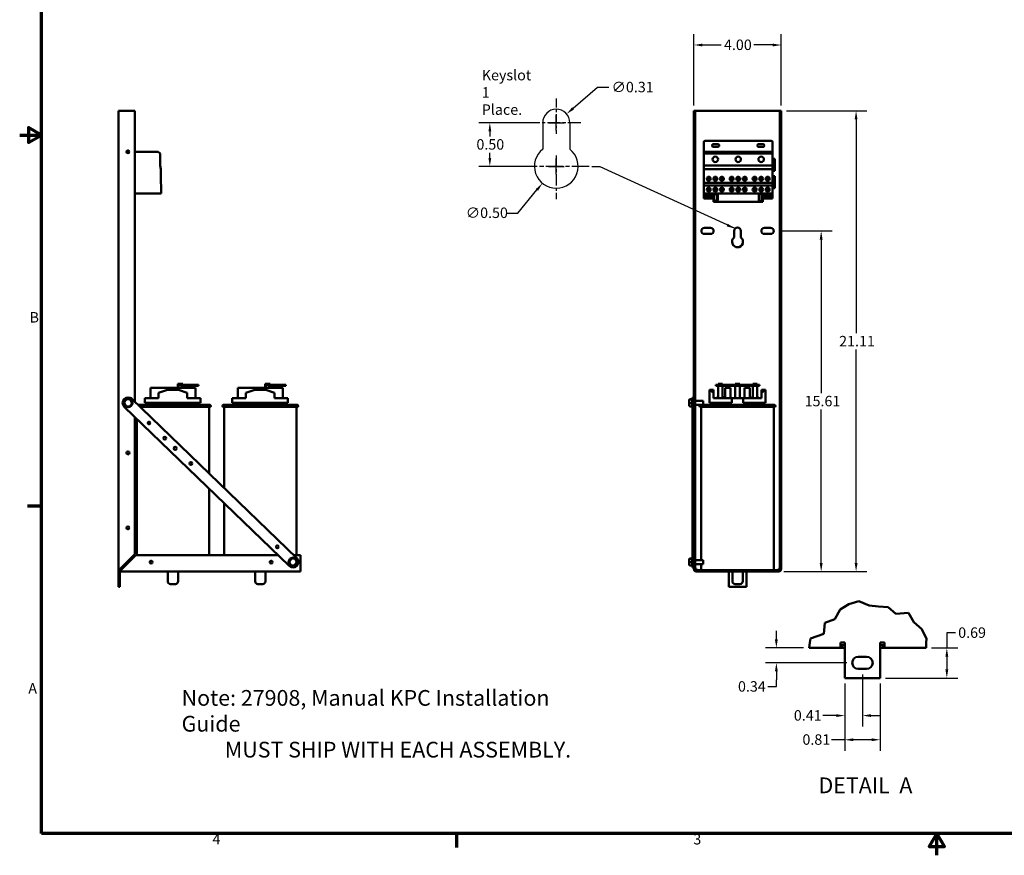
# Model space of a CAD drawing. Units: inches. Extents: x 2 to 86, y 1 to 67.
# Drawn here: x 2 to 47.1, y 1 to 39.3 of the extents above; entities that cross this region are included whole.
import ezdxf

# ---------------------------------------------------------------- set-up
doc = ezdxf.new("R2010")
doc.units = ezdxf.units.IN
doc.header["$LTSCALE"] = 4
doc.header["$MEASUREMENT"] = 0
doc.linetypes.add('CHAIN', pattern=[0.7087, 0.4724, -0.0591, 0.1181, -0.0591])
doc.layers.get('0').update_dxf_attribs({"lineweight": 25})
for name, color, linetype, lineweight in [('Border (ANSI)', 7, 'Continuous', 70), ('Break Line (ANSI)', 7, 'Continuous', 50), ('Center Mark (ANSI)', 7, 'Continuous', 25), ('Dimension (ANSI)', 7, 'Continuous', 25), ('Sketch Geometry (ANSI)', 7, 'Continuous', 25), ('Symbol (ANSI)', 7, 'Continuous', 25), ('Visible (ANSI)', 7, 'Continuous', 50)]:
    doc.layers.add(name, color=color, linetype=linetype, lineweight=lineweight)
doc.styles.add('Label Text (ANSI)', font='tahoma.ttf')
doc.styles.add('Note Text (ANSI)', font='tahoma.ttf')
doc.dimstyles.new('Default (ANSI)', dxfattribs={"dimscale": 4, "dimtxt": 0.12, "dimasz": 0.098425, "dimexe": 0.125, "dimexo": 0.0625, "dimgap": 0.031496, "dimtad": 0, "dimtih": 1, "dimtoh": 1, "dimrnd": 1e-08, "dimzin": 0, "dimdsep": 46, "dimtxsty": 'Note Text (ANSI)', "dimcen": 0.09, "dimdle": 0.393701, "dimclrd": 256, "dimclre": 256, "dimclrt": 256, "dimadec": 0, "dimazin": 1, "dimtfac": 1, "dimtofl": 0, "dimtmove": 0, "dimatfit": 3, "dimfxl": 1, "dimtolj": 1, "dimtzin": 4, "dimlwd": -1, "dimlwe": -1, "dimarcsym": 0})
doc.dimstyles.new('Default (ANSI)$7', dxfattribs={"dimscale": 4, "dimtxt": 0.12, "dimasz": 0.098425, "dimexe": 0.125, "dimexo": 0.0625, "dimgap": 0.031496, "dimtad": 0, "dimtih": 1, "dimtoh": 1, "dimrnd": 1e-08, "dimzin": 0, "dimdsep": 46, "dimtxsty": 'Note Text (ANSI)', "dimcen": 0.09, "dimdle": 0.393701, "dimclrd": 256, "dimclre": 256, "dimclrt": 256, "dimadec": 0, "dimazin": 1, "dimtfac": 1, "dimtofl": 0, "dimtmove": 0, "dimatfit": 3, "dimfxl": 1, "dimtolj": 1, "dimtzin": 4, "dimlwd": -1, "dimlwe": -1, "dimarcsym": 0})

# ---------------------------------------------------------------- blocks, each defined once
blk = doc.blocks.new('Borders Default Border')
at = {"layer": 'Border (ANSI)'}
for p, q in [((0.75, 4.25), (0.59, 4.25)), ((5.5, 0.5), (5.5, 0.34))]:
    blk.add_line(p, q, dxfattribs=at)
at = {"layer": 'Border (ANSI)', "flags": 128}
for points in [[(0.75, 0.5), (0.75, 16.5), (21.25, 16.5), (21.25, 0.5), (0.75, 0.5)], [(0.5, 8.5), (0.75, 8.5), (0.6, 8.587), (0.6, 8.413), (0.75, 8.5)], [(11, 0.25), (11, 0.5), (10.913, 0.35), (11.087, 0.35), (11, 0.5)]]:
    blk.add_lwpolyline(points, dxfattribs=at)
at = {"layer": 'Border (ANSI)', "char_height": 0.12, "attachment_point": 7, "style": 'Note Text (ANSI)'}
for s, insert in [('B', (0.613, 6.315)), ('A', (0.599, 2.065)), ('4', (2.708, 0.34)), ('3', (8.213, 0.337))]:
    blk.add_mtext(s, dxfattribs=dict(at, insert=insert))
blk = doc.blocks.new('*D27')
at = {"layer": 'Defpoints', "color": 0}
for p in [(25.953, 34.563), (23.531, 32.563), (25.573, 32.563)]:
    blk.add_point(p, dxfattribs=at)
at = {"layer": 'Dimension (ANSI)'}
for p, q in [((25.703, 34.563), (23.031, 34.563)), ((23.531, 34.169), (23.531, 33.939)), ((23.531, 32.957), (23.531, 33.187)), ((25.323, 32.563), (23.031, 32.563))]:
    blk.add_line(p, q, dxfattribs=at)
for points in [[(23.466, 34.169), (23.597, 34.169), (23.531, 34.563)], [(23.466, 32.957), (23.597, 32.957), (23.531, 32.563)]]:
    blk.add_solid(points, dxfattribs=at)
at = {"layer": 'Dimension (ANSI)', "insert": (22.917, 33.813), "char_height": 0.48, "attachment_point": 1, "style": 'Note Text (ANSI)'}
blk.add_mtext('\\A1;0.50', dxfattribs=at)
blk = doc.blocks.new('*D28')
at = {"layer": 'Defpoints', "color": 0}
for p in [(27.208, 33.336), (25.938, 31.79)]:
    blk.add_point(p, dxfattribs=at)
at = {"layer": 'Dimension (ANSI)'}
for p, q in [((26.573, 32.203), (26.573, 32.923)), ((26.213, 32.563), (26.933, 32.563)), ((24.813, 30.422), (25.688, 31.486)), ((24.306, 30.422), (24.813, 30.422))]:
    blk.add_line(p, q, dxfattribs=at)
blk.add_solid([(25.637, 31.528), (25.739, 31.445), (25.938, 31.79)], dxfattribs=at)
at = {"layer": 'Dimension (ANSI)', "insert": (22.431, 30.68), "char_height": 0.48, "attachment_point": 1, "style": 'Note Text (ANSI)'}
blk.add_mtext('\\A1;∅0.50', dxfattribs=at)
blk = doc.blocks.new('*D29')
at = {"layer": 'Defpoints', "color": 0}
for p in [(27.044, 34.966), (26.102, 34.16)]:
    blk.add_point(p, dxfattribs=at)
at = {"layer": 'Dimension (ANSI)'}
for p, q in [((28.462, 36.181), (27.343, 35.222)), ((28.982, 36.181), (28.462, 36.181)), ((26.573, 34.203), (26.573, 34.923)), ((26.213, 34.563), (26.933, 34.563))]:
    blk.add_line(p, q, dxfattribs=at)
blk.add_solid([(27.3, 35.272), (27.385, 35.173), (27.044, 34.966)], dxfattribs=at)
at = {"layer": 'Dimension (ANSI)', "insert": (29.108, 36.439), "char_height": 0.48, "attachment_point": 1, "style": 'Note Text (ANSI)'}
blk.add_mtext('\\A1;∅0.31', dxfattribs=at)
blk = doc.blocks.new('*D37')
at = {"layer": 'Defpoints', "color": 0}
for p in [(36.531, 29.608), (38.705, 29.608), (36.747, 13.998)]:
    blk.add_point(p, dxfattribs=at)
at = {"layer": 'Dimension (ANSI)'}
for p, q in [((36.781, 29.608), (39.205, 29.608)), ((38.705, 29.214), (38.705, 22.178)), ((38.705, 14.391), (38.705, 21.427)), ((36.997, 13.998), (39.205, 13.998))]:
    blk.add_line(p, q, dxfattribs=at)
for points in [[(38.639, 29.214), (38.771, 29.214), (38.705, 29.608)], [(38.639, 14.391), (38.771, 14.391), (38.705, 13.998)]]:
    blk.add_solid(points, dxfattribs=at)
at = {"layer": 'Dimension (ANSI)', "insert": (37.947, 22.052), "char_height": 0.48, "attachment_point": 1, "style": 'Note Text (ANSI)'}
blk.add_mtext('\\A1;15.61', dxfattribs=at)
blk = doc.blocks.new('*D38')
at = {"layer": 'Defpoints', "color": 0}
for p in [(36.874, 35.108), (36.747, 13.998), (40.304, 13.998)]:
    blk.add_point(p, dxfattribs=at)
at = {"layer": 'Dimension (ANSI)'}
for p, q in [((37.124, 35.108), (40.804, 35.108)), ((40.304, 34.714), (40.304, 24.924)), ((40.304, 14.391), (40.304, 24.182)), ((36.997, 13.998), (40.804, 13.998))]:
    blk.add_line(p, q, dxfattribs=at)
for points in [[(40.239, 34.714), (40.37, 34.714), (40.304, 35.108)], [(40.239, 14.391), (40.37, 14.391), (40.304, 13.998)]]:
    blk.add_solid(points, dxfattribs=at)
at = {"layer": 'Dimension (ANSI)', "insert": (39.528, 24.798), "char_height": 0.48, "attachment_point": 1, "style": 'Note Text (ANSI)'}
blk.add_mtext('\\A1;21.11', dxfattribs=at)
blk = doc.blocks.new('*D39')
at = {"layer": 'Defpoints', "color": 0}
for p in [(36.653, 10.5), (38.152, 10.5), (40.126, 9.82)]:
    blk.add_point(p, dxfattribs=at)
at = {"layer": 'Dimension (ANSI)'}
for p, q in [((36.653, 10.894), (36.653, 11.288)), ((37.902, 10.5), (36.153, 10.5)), ((39.876, 9.82), (36.153, 9.82)), ((36.653, 9.427), (36.653, 9.033)), ((36.653, 8.728), (36.653, 9.033)), ((36.259, 8.728), (36.653, 8.728))]:
    blk.add_line(p, q, dxfattribs=at)
for points in [[(36.587, 10.894), (36.718, 10.894), (36.653, 10.5)], [(36.587, 9.427), (36.718, 9.427), (36.653, 9.82)]]:
    blk.add_solid(points, dxfattribs=at)
at = {"layer": 'Dimension (ANSI)', "insert": (34.895, 8.978), "char_height": 0.48, "attachment_point": 1, "style": 'Note Text (ANSI)'}
blk.add_mtext('\\A1;0.34', dxfattribs=at)
blk = doc.blocks.new('*D40')
at = {"layer": 'Defpoints', "color": 0}
for p in [(43.514, 10.5), (41.406, 9.12), (44.46, 9.12)]:
    blk.add_point(p, dxfattribs=at)
at = {"layer": 'Dimension (ANSI)'}
for p, q in [((44.854, 11.193), (44.46, 11.193)), ((44.46, 11.193), (44.46, 10.5)), ((43.764, 10.5), (44.96, 10.5)), ((44.46, 10.107), (44.46, 9.514)), ((41.656, 9.12), (44.96, 9.12))]:
    blk.add_line(p, q, dxfattribs=at)
for points in [[(44.395, 10.107), (44.526, 10.107), (44.46, 10.5)], [(44.395, 9.514), (44.526, 9.514), (44.46, 9.12)]]:
    blk.add_solid(points, dxfattribs=at)
at = {"layer": 'Dimension (ANSI)', "insert": (44.98, 11.443), "char_height": 0.48, "attachment_point": 1, "style": 'Note Text (ANSI)'}
blk.add_mtext('\\A1;0.69', dxfattribs=at)
blk = doc.blocks.new('*D41')
at = {"layer": 'Defpoints', "color": 0}
for p in [(40.596, 9.54), (39.786, 9.12), (40.596, 7.402)]:
    blk.add_point(p, dxfattribs=at)
at = {"layer": 'Dimension (ANSI)'}
for p, q in [((40.596, 9.29), (40.596, 6.902)), ((39.786, 8.87), (39.786, 6.902)), ((39.392, 7.402), (38.78, 7.402)), ((40.99, 7.402), (41.384, 7.402))]:
    blk.add_line(p, q, dxfattribs=at)
for points in [[(39.392, 7.467), (39.392, 7.336), (39.786, 7.402)], [(40.99, 7.467), (40.99, 7.336), (40.596, 7.402)]]:
    blk.add_solid(points, dxfattribs=at)
at = {"layer": 'Dimension (ANSI)', "insert": (37.454, 7.651), "char_height": 0.48, "attachment_point": 1, "style": 'Note Text (ANSI)'}
blk.add_mtext('\\A1;0.41', dxfattribs=at)
blk = doc.blocks.new('*D42')
at = {"layer": 'Defpoints', "color": 0}
for p in [(39.786, 9.12), (41.406, 9.12), (41.406, 6.294)]:
    blk.add_point(p, dxfattribs=at)
at = {"layer": 'Dimension (ANSI)'}
for p, q in [((39.786, 8.87), (39.786, 5.794)), ((41.406, 8.87), (41.406, 5.794)), ((39.786, 6.294), (39.174, 6.294)), ((41.012, 6.294), (40.18, 6.294))]:
    blk.add_line(p, q, dxfattribs=at)
for points in [[(40.18, 6.36), (40.18, 6.229), (39.786, 6.294)], [(41.012, 6.36), (41.012, 6.229), (41.406, 6.294)]]:
    blk.add_solid(points, dxfattribs=at)
at = {"layer": 'Dimension (ANSI)', "insert": (37.847, 6.545), "char_height": 0.48, "attachment_point": 1, "style": 'Note Text (ANSI)'}
blk.add_mtext('\\A1;0.81', dxfattribs=at)
blk = doc.blocks.new('*D44')
at = {"layer": 'Defpoints', "color": 0}
for p in [(36.874, 38.127), (32.874, 35.108), (36.874, 35.108)]:
    blk.add_point(p, dxfattribs=at)
at = {"layer": 'Dimension (ANSI)'}
for p, q in [((32.874, 35.358), (32.874, 38.627)), ((36.874, 35.358), (36.874, 38.627)), ((33.268, 38.127), (34.128, 38.127)), ((36.481, 38.127), (35.621, 38.127))]:
    blk.add_line(p, q, dxfattribs=at)
for points in [[(33.268, 38.192), (33.268, 38.061), (32.874, 38.127)], [(36.481, 38.192), (36.481, 38.061), (36.874, 38.127)]]:
    blk.add_solid(points, dxfattribs=at)
at = {"layer": 'Dimension (ANSI)', "insert": (34.254, 38.377), "char_height": 0.48, "attachment_point": 1, "style": 'Note Text (ANSI)'}
blk.add_mtext('\\A1;4.00', dxfattribs=at)

msp = doc.modelspace()

# ---------------------------------------------------------------- linework, layer by layer
at = {"layer": 'Break Line (ANSI)'}
for p, q in [((39.971, 12.512), (40.428, 12.637)), ((40.428, 12.637), (40.9, 12.444)), ((39.336, 11.824), (39.571, 12.263)), ((39.571, 12.263), (39.971, 12.512)), ((40.9, 12.444), (41.329, 12.394)), ((41.329, 12.394), (41.779, 12.377)), ((41.779, 12.377), (42.117, 12.069)), ((38.88, 11.655), (39.336, 11.824)), ((42.117, 12.069), (42.7, 12.107)), ((42.7, 12.107), (42.954, 11.684)), ((38.832, 11.155), (38.88, 11.655)), ((42.954, 11.684), (43.317, 11.356)), ((43.317, 11.356), (43.526, 10.917)), ((38.192, 10.754), (38.22, 10.936)), ((38.22, 10.936), (38.832, 11.155)), ((43.526, 10.917), (43.521, 10.754)), ((38.192, 10.754), (38.152, 10.5)), ((43.514, 10.5), (43.521, 10.754))]:
    msp.add_line(p, q, dxfattribs=at)
at = {"layer": 'Center Mark (ANSI)', "linetype": 'CHAIN', "ltscale": 0.224888}
msp.add_line((26.573, 35.683), (26.573, 34.063), dxfattribs=at)
at = {"layer": 'Center Mark (ANSI)', "linetype": 'CHAIN', "ltscale": 0.310994}
msp.add_line((27.693, 34.563), (25.453, 34.563), dxfattribs=at)
at = {"layer": 'Center Mark (ANSI)', "linetype": 'CHAIN', "ltscale": 0.277663}
msp.add_line((26.573, 33.063), (26.573, 31.063), dxfattribs=at)
at = {"layer": 'Center Mark (ANSI)', "linetype": 'CHAIN', "ltscale": 0.416544}
msp.add_line((28.073, 32.563), (25.073, 32.563), dxfattribs=at)
at = {"layer": 'Sketch Geometry (ANSI)'}
for p, q in [((25.953, 34.563), (25.953, 33.348)), ((27.193, 34.563), (27.193, 33.348))]:
    msp.add_line(p, q, dxfattribs=at)
for centre, radius, start, end in [((26.573, 34.563), 0.62, 0, 180), ((26.573, 32.563), 1, 128.3161, 51.6839)]:
    msp.add_arc(centre, radius, start, end, dxfattribs=at)
at = {"layer": 'Visible (ANSI)'}
for p, q in [((6.518, 35.108), (6.518, 14.125)), ((6.518, 35.108), (6.645, 35.108)), ((6.645, 35.108), (7.268, 35.108)), ((7.268, 21.787), (7.268, 35.108)), ((32.874, 35.108), (32.938, 35.108)), ((32.874, 21.787), (32.874, 35.108)), ((32.938, 35.108), (32.938, 14.793)), ((33.001, 35.108), (32.938, 35.108)), ((36.747, 35.108), (33.001, 35.108)), ((36.811, 35.108), (36.747, 35.108)), ((36.811, 35.108), (36.874, 35.108)), ((36.811, 14.793), (36.811, 35.108)), ((36.874, 35.108), (36.874, 14.793)), ((33.332, 33.679), (33.332, 33.239)), ((36.422, 33.739), (33.392, 33.739)), ((33.772, 33.581), (33.972, 33.581)), ((33.972, 33.456), (33.772, 33.456)), ((35.842, 33.581), (36.042, 33.581)), ((36.042, 33.456), (35.842, 33.456)), ((36.482, 33.239), (36.482, 33.679)), ((6.894, 33.239), (7.022, 33.239)), ((7.268, 33.239), (8.336, 33.239)), ((8.336, 33.239), (8.426, 33.149)), ((8.426, 33.149), (8.426, 32.6)), ((33.332, 33.239), (33.332, 33.149)), ((36.482, 33.239), (33.332, 33.239)), ((33.332, 33.149), (33.332, 32.6)), ((36.482, 33.149), (33.332, 33.149)), ((36.482, 33.149), (36.482, 33.239)), ((36.482, 32.6), (36.482, 33.149)), ((8.426, 32.6), (8.46, 32.439)), ((33.332, 32.6), (33.332, 32.439)), ((36.482, 32.6), (33.332, 32.6)), ((36.482, 32.917), (36.588, 32.917)), ((36.482, 32.732), (36.588, 32.732)), ((36.482, 32.439), (36.482, 32.6)), ((36.588, 32.772), (36.588, 32.917)), ((36.588, 32.772), (36.588, 32.732)), ((36.588, 32.368), (36.588, 32.732)), ((8.46, 32.439), (8.46, 31.815)), ((33.332, 32.439), (33.332, 31.815)), ((36.482, 32.439), (33.332, 32.439)), ((33.526, 31.915), (33.526, 32.084)), ((33.589, 32.084), (33.589, 31.915)), ((33.826, 31.915), (33.826, 32.084)), ((33.889, 32.084), (33.889, 31.915)), ((34.126, 31.915), (34.126, 32.084)), ((34.189, 32.084), (34.189, 31.915)), ((34.576, 31.915), (34.576, 32.084)), ((34.639, 32.084), (34.639, 31.915)), ((34.876, 31.915), (34.876, 32.084)), ((34.939, 32.084), (34.939, 31.915)), ((35.176, 31.915), (35.176, 32.084)), ((35.239, 32.084), (35.239, 31.915)), ((35.626, 31.915), (35.626, 32.084)), ((35.689, 32.084), (35.689, 31.915)), ((35.926, 31.915), (35.926, 32.084)), ((35.989, 32.084), (35.989, 31.915)), ((36.226, 31.915), (36.226, 32.084)), ((36.289, 32.084), (36.289, 31.915)), ((36.482, 31.815), (36.482, 32.439)), ((36.482, 32.368), (36.588, 32.368)), ((36.588, 32.118), (36.482, 32.118)), ((36.588, 31.752), (36.588, 32.118)), ((8.46, 31.815), (8.486, 31.687)), ((8.486, 31.687), (8.486, 31.319)), ((33.332, 31.815), (33.332, 31.687)), ((36.482, 31.815), (33.332, 31.815)), ((33.332, 31.687), (33.332, 31.319)), ((36.482, 31.687), (33.332, 31.687)), ((33.526, 31.418), (33.526, 31.587)), ((33.589, 31.587), (33.589, 31.418)), ((33.826, 31.418), (33.826, 31.587)), ((33.889, 31.587), (33.889, 31.418)), ((34.126, 31.418), (34.126, 31.587)), ((34.189, 31.587), (34.189, 31.418)), ((34.576, 31.418), (34.576, 31.587)), ((34.639, 31.587), (34.639, 31.418)), ((34.876, 31.419), (34.876, 31.587)), ((34.939, 31.587), (34.939, 31.419)), ((35.176, 31.418), (35.176, 31.587)), ((35.239, 31.587), (35.239, 31.418)), ((35.626, 31.418), (35.626, 31.587)), ((35.689, 31.587), (35.689, 31.418)), ((35.926, 31.419), (35.926, 31.587)), ((35.989, 31.587), (35.989, 31.419)), ((36.226, 31.418), (36.226, 31.587)), ((36.289, 31.587), (36.289, 31.418)), ((36.482, 31.687), (36.482, 31.815)), ((36.588, 31.752), (36.482, 31.752)), ((36.482, 31.319), (36.482, 31.687)), ((36.482, 31.569), (36.588, 31.569)), ((36.588, 31.752), (36.588, 31.712)), ((36.588, 31.569), (36.588, 31.712)), ((8.486, 31.319), (7.268, 31.319)), ((33.332, 31.319), (33.332, 31.099)), ((36.482, 31.319), (33.332, 31.319)), ((33.435, 31.259), (33.635, 31.259)), ((33.435, 31.152), (33.435, 31.259)), ((33.635, 31.152), (33.435, 31.152)), ((33.635, 31.259), (33.635, 31.152)), ((33.738, 31.099), (33.738, 31.319)), ((33.775, 31.039), (33.775, 31.319)), ((33.81, 31.039), (33.81, 31.239)), ((33.935, 31.239), (33.935, 31.039)), ((33.97, 31.319), (33.97, 31.039)), ((35.845, 31.039), (35.845, 31.319)), ((35.88, 31.039), (35.88, 31.239)), ((36.005, 31.239), (36.005, 31.039)), ((36.04, 31.319), (36.04, 31.039)), ((36.077, 31.319), (36.077, 31.099)), ((36.179, 31.259), (36.379, 31.259)), ((36.179, 31.152), (36.179, 31.259)), ((36.379, 31.152), (36.179, 31.152)), ((36.379, 31.259), (36.379, 31.152)), ((36.482, 31.099), (36.482, 31.319)), ((33.332, 31.099), (33.738, 31.099)), ((33.775, 31.039), (33.775, 30.939)), ((36.04, 30.939), (33.775, 30.939)), ((36.04, 30.939), (36.04, 31.039)), ((36.077, 31.099), (36.482, 31.099)), ((33.358, 29.748), (33.641, 29.748)), ((33.641, 29.468), (33.358, 29.468)), ((34.719, 29.304), (34.719, 29.608)), ((35.029, 29.608), (35.029, 29.304)), ((36.108, 29.748), (36.391, 29.748)), ((36.391, 29.468), (36.108, 29.468)), ((9.236, 22.598), (9.236, 22.331)), ((9.367, 22.598), (9.236, 22.598)), ((9.276, 22.328), (9.276, 22.558)), ((9.276, 22.558), (9.367, 22.558)), ((9.367, 22.598), (9.467, 22.598)), ((9.939, 22.558), (9.367, 22.558)), ((9.367, 22.518), (9.367, 22.558)), ((9.467, 22.558), (9.467, 22.598)), ((10.189, 22.558), (9.939, 22.558)), ((9.939, 22.558), (9.939, 22.518)), ((10.189, 22.518), (10.189, 22.558)), ((13.236, 22.598), (13.236, 22.331)), ((13.367, 22.598), (13.236, 22.598)), ((13.276, 22.328), (13.276, 22.558)), ((13.276, 22.558), (13.367, 22.558)), ((13.367, 22.598), (13.467, 22.598)), ((13.939, 22.558), (13.367, 22.558)), ((13.367, 22.518), (13.367, 22.558)), ((13.467, 22.558), (13.467, 22.598)), ((14.189, 22.558), (13.939, 22.558)), ((13.939, 22.558), (13.939, 22.518)), ((14.189, 22.518), (14.189, 22.558)), ((34.124, 22.558), (33.874, 22.558)), ((33.874, 22.558), (33.874, 22.518)), ((33.991, 22.558), (33.991, 22.598)), ((33.991, 22.598), (34.191, 22.598)), ((34.124, 22.518), (34.124, 22.558)), ((35.624, 22.558), (34.124, 22.558)), ((34.191, 22.558), (34.191, 22.598)), ((34.774, 22.598), (34.974, 22.598)), ((34.774, 22.558), (34.774, 22.598)), ((34.974, 22.558), (34.974, 22.598)), ((35.571, 22.558), (35.571, 22.598)), ((35.571, 22.598), (35.771, 22.598)), ((35.874, 22.558), (35.624, 22.558)), ((35.624, 22.558), (35.624, 22.518)), ((35.771, 22.558), (35.771, 22.598)), ((35.874, 22.518), (35.874, 22.558)), ((9.236, 22.418), (7.989, 22.418)), ((7.989, 21.941), (7.989, 22.418)), ((8.364, 22.194), (8.768, 22.331)), ((8.364, 21.941), (8.364, 22.194)), ((8.768, 22.331), (9.268, 22.331)), ((9.268, 22.331), (9.673, 22.191)), ((10.048, 22.418), (9.276, 22.418)), ((9.367, 22.518), (9.939, 22.518)), ((9.673, 21.941), (9.673, 22.191)), ((9.939, 22.518), (10.189, 22.518)), ((10.048, 21.941), (10.048, 22.418)), ((13.236, 22.418), (11.989, 22.418)), ((11.989, 21.941), (11.989, 22.418)), ((12.364, 22.194), (12.768, 22.331)), ((12.364, 21.941), (12.364, 22.194)), ((12.768, 22.331), (13.268, 22.331)), ((13.268, 22.331), (13.673, 22.191)), ((14.048, 22.418), (13.276, 22.418)), ((13.367, 22.518), (13.939, 22.518)), ((13.673, 21.941), (13.673, 22.191)), ((13.939, 22.518), (14.189, 22.518)), ((14.048, 21.941), (14.048, 22.418)), ((33.594, 22.331), (33.619, 22.331)), ((33.594, 21.731), (33.594, 22.331)), ((33.619, 22.331), (33.774, 22.331)), ((33.774, 22.331), (33.774, 22.191)), ((33.774, 21.941), (33.774, 22.191)), ((33.874, 22.518), (34.124, 22.518)), ((33.991, 21.941), (33.991, 22.518)), ((34.124, 22.518), (35.624, 22.518)), ((34.191, 22.518), (34.191, 21.941)), ((34.308, 21.941), (34.308, 22.418)), ((34.558, 22.418), (34.308, 22.418)), ((34.558, 21.941), (34.558, 22.418)), ((34.774, 21.941), (34.774, 22.518)), ((34.974, 22.518), (34.974, 21.941)), ((35.44, 22.418), (35.19, 22.418)), ((35.19, 21.941), (35.19, 22.418)), ((35.44, 21.941), (35.44, 22.418)), ((35.571, 21.941), (35.571, 22.518)), ((35.624, 22.518), (35.874, 22.518)), ((35.771, 22.518), (35.771, 21.941)), ((35.974, 22.331), (36.13, 22.331)), ((35.974, 22.191), (35.974, 22.331)), ((35.974, 21.941), (35.974, 22.191)), ((36.13, 22.331), (36.154, 22.331)), ((36.154, 21.731), (36.154, 22.331)), ((6.887, 21.893), (6.786, 21.745)), ((6.786, 21.745), (6.864, 21.583)), ((6.821, 21.742), (6.786, 21.745)), ((7.066, 21.88), (6.887, 21.893)), ((6.902, 21.862), (6.887, 21.893)), ((7.044, 21.57), (7.144, 21.719)), ((7.046, 21.852), (7.066, 21.88)), ((7.144, 21.719), (7.066, 21.88)), ((7.11, 21.721), (7.144, 21.719)), ((7.139, 21.912), (14.692, 14.618)), ((7.738, 21.941), (8.364, 21.941)), ((7.738, 21.731), (7.738, 21.941)), ((7.738, 21.731), (10.273, 21.731)), ((7.843, 21.641), (7.843, 21.731)), ((9.673, 21.941), (10.273, 21.941)), ((10.153, 21.641), (10.153, 21.731)), ((10.273, 21.731), (10.273, 21.941)), ((11.738, 21.941), (12.364, 21.941)), ((11.738, 21.731), (11.738, 21.941)), ((11.738, 21.731), (14.273, 21.731)), ((11.843, 21.641), (11.843, 21.731)), ((13.673, 21.941), (14.273, 21.941)), ((14.153, 21.641), (14.153, 21.731)), ((14.273, 21.731), (14.273, 21.941)), ((32.667, 21.862), (32.667, 21.852)), ((32.667, 21.852), (32.667, 21.721)), ((32.667, 21.721), (32.667, 21.601)), ((32.697, 21.893), (32.801, 21.893)), ((32.697, 21.88), (32.801, 21.88)), ((32.697, 21.719), (32.801, 21.719)), ((32.801, 21.881), (32.801, 21.909)), ((32.801, 21.722), (32.801, 21.877)), ((32.801, 21.573), (32.801, 21.716)), ((32.811, 21.912), (32.811, 21.982)), ((32.874, 21.982), (32.811, 21.982)), ((32.811, 21.912), (32.811, 14.618)), ((32.874, 14.748), (32.874, 21.787)), ((33.294, 21.822), (32.938, 21.822)), ((33.294, 21.822), (33.294, 21.641)), ((33.594, 21.731), (34.619, 21.731)), ((33.699, 21.641), (33.699, 21.731)), ((33.774, 21.941), (34.619, 21.941)), ((33.932, 21.991), (33.932, 21.941)), ((33.932, 21.991), (33.991, 21.991)), ((34.191, 21.991), (34.25, 21.991)), ((34.25, 21.941), (34.25, 21.991)), ((34.57, 21.641), (34.57, 21.731)), ((34.619, 21.941), (35.13, 21.941)), ((34.619, 21.731), (34.619, 21.941)), ((34.716, 21.991), (34.774, 21.991)), ((34.716, 21.991), (34.716, 21.941)), ((34.974, 21.991), (35.033, 21.991)), ((35.033, 21.941), (35.033, 21.991)), ((35.13, 21.941), (35.974, 21.941)), ((35.13, 21.941), (35.13, 21.731)), ((35.13, 21.731), (36.154, 21.731)), ((35.179, 21.731), (35.179, 21.641)), ((35.515, 21.991), (35.515, 21.941)), ((35.515, 21.991), (35.571, 21.991)), ((35.771, 21.991), (35.833, 21.991)), ((35.833, 21.941), (35.833, 21.991)), ((36.049, 21.641), (36.049, 21.731)), ((14.345, 14.258), (6.792, 21.552)), ((6.864, 21.583), (6.884, 21.612)), ((6.864, 21.583), (7.044, 21.57)), ((7.028, 21.601), (7.044, 21.57)), ((7.419, 21.641), (10.703, 21.641)), ((10.703, 21.541), (7.522, 21.541)), ((10.678, 21.541), (10.678, 18.494)), ((11.333, 21.641), (14.703, 21.641)), ((14.703, 21.541), (11.333, 21.541)), ((11.358, 21.541), (11.358, 17.837)), ((14.678, 21.541), (14.678, 14.748)), ((32.697, 21.57), (32.801, 21.57)), ((32.801, 21.554), (32.801, 21.57)), ((33.186, 21.641), (32.938, 21.641)), ((33.189, 21.641), (36.559, 21.641)), ((36.559, 21.541), (33.189, 21.541)), ((33.214, 21.541), (33.214, 14.528)), ((36.534, 21.541), (36.534, 14.061)), ((7.268, 14.793), (7.268, 21.091)), ((7.358, 21.005), (7.358, 14.748)), ((10.678, 17.798), (10.678, 14.748)), ((11.358, 17.142), (11.358, 14.748)), ((6.645, 14.17), (7.268, 14.793)), ((7.321, 14.748), (6.698, 14.125)), ((13.837, 14.748), (7.321, 14.748)), ((14.434, 14.596), (14.339, 14.444)), ((14.339, 14.444), (14.423, 14.286)), ((14.373, 14.443), (14.339, 14.444)), ((14.613, 14.59), (14.434, 14.596)), ((14.45, 14.566), (14.434, 14.596)), ((14.858, 14.748), (14.557, 14.748)), ((14.595, 14.561), (14.613, 14.59)), ((14.603, 14.279), (14.698, 14.431)), ((14.698, 14.431), (14.613, 14.59)), ((14.663, 14.433), (14.698, 14.431)), ((14.858, 14.748), (14.858, 14.125)), ((32.667, 14.566), (32.667, 14.561)), ((32.667, 14.561), (32.667, 14.433)), ((32.667, 14.433), (32.667, 14.31)), ((32.697, 14.596), (32.801, 14.596)), ((32.697, 14.59), (32.801, 14.59)), ((32.697, 14.431), (32.801, 14.431)), ((32.801, 14.59), (32.801, 14.615)), ((32.801, 14.435), (32.801, 14.587)), ((32.811, 14.188), (32.811, 14.618)), ((32.874, 14.793), (32.938, 14.793)), ((32.874, 14.748), (32.874, 14.125)), ((32.938, 14.748), (32.874, 14.748)), ((32.938, 14.793), (32.938, 14.748)), ((32.938, 14.125), (32.938, 14.748)), ((33.294, 14.528), (32.938, 14.528)), ((33.294, 14.528), (33.294, 14.347)), ((36.811, 14.748), (36.811, 14.793)), ((36.811, 14.793), (36.874, 14.793)), ((36.874, 14.748), (36.811, 14.748)), ((36.811, 14.125), (36.811, 14.748)), ((36.874, 14.793), (36.874, 14.748)), ((36.874, 14.125), (36.874, 14.748)), ((6.6, 14.125), (6.518, 14.125)), ((6.518, 13.308), (6.518, 14.125)), ((6.582, 14.015), (6.582, 13.308)), ((6.645, 14.17), (6.6, 14.125)), ((6.645, 14.072), (6.698, 14.125)), ((6.645, 13.998), (6.645, 14.072)), ((6.645, 13.998), (14.858, 13.998)), ((8.782, 13.998), (8.782, 13.556)), ((9.254, 13.998), (9.254, 13.556)), ((12.782, 13.998), (12.782, 13.556)), ((13.254, 13.998), (13.254, 13.556)), ((14.423, 14.286), (14.441, 14.315)), ((14.423, 14.286), (14.603, 14.279)), ((14.586, 14.31), (14.603, 14.279)), ((14.858, 14.125), (14.858, 13.998)), ((32.697, 14.279), (32.801, 14.279)), ((32.801, 14.282), (32.801, 14.428)), ((32.801, 14.26), (32.801, 14.279)), ((32.874, 14.188), (32.811, 14.188)), ((33.294, 14.347), (32.938, 14.347)), ((32.957, 14.125), (32.938, 14.125)), ((32.957, 14.125), (33.001, 14.125)), ((33.001, 14.125), (33.001, 14.061)), ((33.001, 14.061), (36.747, 14.061)), ((33.001, 13.998), (36.747, 13.998)), ((33.214, 14.347), (33.214, 14.061)), ((34.469, 13.998), (34.469, 13.308)), ((34.638, 13.998), (34.638, 13.556)), ((35.11, 13.998), (35.11, 13.556)), ((35.279, 13.308), (35.279, 13.998)), ((36.747, 14.125), (36.792, 14.125)), ((36.747, 14.061), (36.747, 14.125)), ((36.792, 14.125), (36.811, 14.125)), ((6.518, 13.308), (6.582, 13.308)), ((9.129, 13.431), (8.907, 13.431)), ((13.129, 13.431), (12.907, 13.431)), ((34.469, 13.308), (35.279, 13.308)), ((34.985, 13.431), (34.763, 13.431)), ((38.152, 10.5), (39.586, 10.5)), ((39.586, 10.754), (39.786, 10.754)), ((39.586, 10.754), (39.586, 10.5)), ((39.586, 10.627), (39.646, 10.627)), ((39.646, 10.5), (39.586, 10.5)), ((39.646, 10.627), (39.646, 10.5)), ((39.646, 10.627), (39.786, 10.627)), ((39.786, 10.5), (39.646, 10.5)), ((39.786, 10.754), (39.786, 9.12)), ((41.406, 10.754), (41.606, 10.754)), ((41.406, 9.12), (41.406, 10.754)), ((41.406, 10.627), (41.546, 10.627)), ((41.546, 10.5), (41.406, 10.5)), ((41.546, 10.627), (41.606, 10.627)), ((41.546, 10.5), (41.546, 10.627)), ((41.606, 10.5), (41.546, 10.5)), ((41.606, 10.5), (41.606, 10.754)), ((41.606, 10.5), (43.514, 10.5)), ((40.406, 10.1), (40.786, 10.1)), ((40.786, 9.54), (40.406, 9.54)), ((39.786, 9.12), (41.406, 9.12))]:
    msp.add_line(p, q, dxfattribs=at)
for centre, radius in [((6.958, 33.238), 0.064), ((33.857, 32.889), 0.125), ((34.907, 32.889), 0.125), ((35.957, 32.889), 0.125), ((33.557, 31.999), 0.09), ((33.857, 31.999), 0.09), ((34.157, 31.999), 0.09), ((34.607, 31.999), 0.09), ((34.907, 31.999), 0.09), ((35.207, 31.999), 0.09), ((35.657, 31.999), 0.09), ((35.957, 31.999), 0.09), ((36.257, 31.999), 0.09), ((33.557, 31.503), 0.09), ((33.857, 31.503), 0.09), ((34.157, 31.503), 0.09), ((34.607, 31.503), 0.09), ((34.907, 31.503), 0.09), ((35.207, 31.503), 0.09), ((35.657, 31.503), 0.09), ((35.957, 31.503), 0.09), ((36.257, 31.503), 0.09), ((6.965, 21.732), 0.2), ((7.922, 20.808), 0.064), ((8.641, 20.113), 0.064), ((6.958, 19.438), 0.07), ((9.123, 19.647), 0.07), ((9.842, 18.953), 0.064), ((6.958, 15.998), 0.064), ((13.799, 15.132), 0.064), ((8.018, 14.438), 0.064), ((13.518, 14.438), 0.064), ((14.518, 14.438), 0.2)]:
    msp.add_circle(centre, radius, dxfattribs=at)
for centre, radius, start, end in [((33.392, 33.679), 0.06, 90, 180), ((33.772, 33.519), 0.0625, 90, 270), ((33.972, 33.519), 0.0625, 270, 90), ((35.842, 33.519), 0.0625, 90, 270), ((36.042, 33.519), 0.0625, 270, 90), ((36.422, 33.679), 0.06, 0, 90), ((33.872, 31.239), 0.0625, 0, 180), ((35.942, 31.239), 0.0625, 0, 180), ((33.872, 31.039), 0.0975, 180, 0), ((33.872, 31.039), 0.0625, 180, 0), ((35.942, 31.039), 0.0975, 180, 0), ((35.942, 31.039), 0.0625, 180, 0), ((34.874, 29.608), 0.155, 0, 180), ((33.358, 29.608), 0.14, 90, 270), ((33.641, 29.608), 0.14, 270, 90), ((36.108, 29.608), 0.14, 90, 270), ((36.391, 29.608), 0.14, 270, 90), ((34.874, 29.108), 0.25, 128.3161, 51.6839), ((6.965, 21.732), 0.25, 46, 226), ((32.831, 21.909), 0.03, 131.8103, 180), ((10.703, 21.591), 0.05, 270, 90), ((11.333, 21.591), 0.05, 90, 270), ((14.703, 21.591), 0.05, 270, 90), ((32.831, 21.554), 0.03, 180, 228.1897), ((33.189, 21.591), 0.05, 90, 270), ((36.559, 21.591), 0.05, 270, 90), ((14.518, 14.438), 0.25, 226, 46), ((32.831, 14.615), 0.03, 131.8103, 180), ((6.645, 14.125), 0.127, 180, 270), ((6.645, 14.125), 0.0635, 180, 270), ((32.831, 14.26), 0.03, 180, 228.1897), ((33.001, 14.125), 0.127, 180, 270), ((33.001, 14.17), 0.0635, 180, 225), ((33.001, 14.125), 0.0635, 180, 270), ((36.747, 14.125), 0.0635, 270, 0), ((36.747, 14.125), 0.127, 270, 0), ((36.747, 14.17), 0.0635, 315, 0), ((8.907, 13.556), 0.125, 180, 270), ((9.129, 13.556), 0.125, 270, 0), ((12.907, 13.556), 0.125, 180, 270), ((13.129, 13.556), 0.125, 270, 0), ((34.763, 13.556), 0.125, 180, 270), ((34.985, 13.556), 0.125, 270, 0), ((40.406, 9.82), 0.28, 90, 270), ((40.786, 9.82), 0.28, 270, 90)]:
    msp.add_arc(centre, radius, start, end, dxfattribs=at)
for centre, major_axis, ratio, start_param, end_param in [((34.874, 22.418), (1.28, 0), 0.346087, 3.338169, 3.678343), ((34.874, 22.418), (1.28, 0), 0.346087, 5.746435, 6.086609), ((32.697, 21.862), (0, -0.0312), 0.962614, 3.141593, 4.712389), ((32.697, 21.852), (0.03, 0), 0.956009, 1.570796, 3.141593), ((32.697, 21.721), (0.03, 0), 0.082829, 3.141593, 4.712389), ((32.697, 21.601), (0, 0.0312), 0.962614, 1.570796, 3.141593), ((32.697, 14.566), (0, -0.0306), 0.980648, 3.141593, 4.712389), ((32.697, 14.561), (0.03, 0), 0.979023, 1.570796, 3.141593), ((32.697, 14.433), (0.03, 0), 0.040711, 3.141593, 4.712389), ((32.697, 14.31), (0, 0.0306), 0.980648, 1.570796, 3.141593)]:
    msp.add_ellipse(centre, major_axis=major_axis, ratio=ratio, start_param=start_param, end_param=end_param, dxfattribs=at)
for points in [[(32.801, 21.88), (32.801, 21.88), (32.801, 21.881), (32.801, 21.881)], [(32.801, 21.877), (32.801, 21.878), (32.801, 21.879), (32.801, 21.88)], [(32.801, 21.719), (32.801, 21.72), (32.801, 21.721), (32.801, 21.722)], [(32.801, 21.716), (32.801, 21.717), (32.801, 21.718), (32.801, 21.719)], [(32.801, 21.57), (32.801, 21.571), (32.801, 21.572), (32.801, 21.573)], [(32.801, 14.59), (32.801, 14.59), (32.801, 14.59), (32.801, 14.59)], [(32.801, 14.587), (32.801, 14.588), (32.801, 14.589), (32.801, 14.59)], [(32.801, 14.431), (32.801, 14.433), (32.801, 14.434), (32.801, 14.435)], [(32.801, 14.428), (32.801, 14.429), (32.801, 14.43), (32.801, 14.431)], [(32.801, 14.279), (32.801, 14.28), (32.801, 14.281), (32.801, 14.282)]]:
    msp.add_open_spline(points, degree=3, dxfattribs=at)

# ---------------------------------------------------------------- block references
at = {"xscale": 4, "yscale": 4, "zscale": 4}
msp.add_blockref('Borders Default Border', (0, 0), dxfattribs=at)

# ---------------------------------------------------------------- texts
at = {"layer": 'Symbol (ANSI)', "attachment_point": 1, "line_spacing_factor": 0.987884, "style": 'Note Text (ANSI)'}
for s, insert, char_height, width in [('{\\fTahoma|b0|i0;Keyslot\\P\\fTahoma|b0|i0;1 Place.}', (23.163, 36.987), 0.48, 2.27981), ('{\\fTahoma|b0|i0;\\H0.7200;Note: 27908, Manual KPC Installation Guide\\P\\fTahoma|b0|i0;\\H0.7200;         MUST SHIP WITH EACH ASSEMBLY.}', (9.415, 8.573), 0.72, 19.14651)]:
    msp.add_mtext(s, dxfattribs=dict(at, insert=insert, char_height=char_height, width=width))
at = {"layer": 'Symbol (ANSI)'}
for s, insert, char_height, attachment_point, style in [('{ }', (28.069, 32.786), 0.48, 3, 'Note Text (ANSI)'), ('DETAIL  A', (38.584, 3.621), 0.72, 7, 'Label Text (ANSI)')]:
    msp.add_mtext(s, dxfattribs=dict(at, insert=insert, char_height=char_height, attachment_point=attachment_point, style=style))

# ---------------------------------------------------------------- dimensions: what is measured, and where the dimension line sits
at = {"layer": 'Dimension (ANSI)'}
dim = msp.add_linear_dim(base=(36.874, 38.127), p1=(32.874, 35.108), p2=(36.874, 35.108), dimstyle='Default (ANSI)', override={"dimgap": 0.031496, "dimtih": 0, "dimtoh": 0, "dimdec": 2, "dimtol": 0, "dimlim": 0, "dimtp": 0, "dimtm": 0, "dimtdec": 2, "dimatfit": 1}, dxfattribs=at)
dim.commit()
dim.dimension.update_dxf_attribs({"geometry": '*D44', "text_midpoint": (34.874, 38.127), "dimtype": 160})
for p1, p2, picture, middle in [((26.102, 34.16), (27.044, 34.966), '*D29', (29.969, 36.181)), ((27.208, 33.336), (25.938, 31.79), '*D28', (23.305, 30.422))]:
    dim = msp.add_diameter_dim_2p(p1=p1, p2=p2, dimstyle='Default (ANSI)', override={"dimgap": 0.031496, "dimdec": 2, "dimlfac": 0.25, "dimtol": 0, "dimlim": 0, "dimtp": 0, "dimtm": 0, "dimtdec": 2}, dxfattribs=at)
    dim.commit()
    dim.dimension.update_dxf_attribs({"geometry": picture, "text_midpoint": middle, "dimtype": 163})
for base, p1, p2, angle, override, picture, middle in [((40.304, 13.998), (36.874, 35.108), (36.747, 13.998), 270, {"dimgap": 0.031496, "dimdec": 2, "dimtol": 0, "dimlim": 0, "dimtp": 0, "dimtm": 0, "dimtdec": 2, "dimatfit": 1}, '*D38', (40.304, 24.553)), ((23.531, 32.563), (25.953, 34.563), (25.573, 32.563), 90, {"dimgap": 0.031496, "dimdec": 2, "dimlfac": 0.25, "dimtol": 0, "dimlim": 0, "dimtp": 0, "dimtm": 0, "dimtdec": 2, "dimatfit": 1}, '*D27', (23.531, 33.563)), ((38.705, 29.608), (36.747, 13.998), (36.531, 29.608), 270, {"dimgap": 0.031496, "dimdec": 2, "dimtol": 0, "dimlim": 0, "dimtp": 0, "dimtm": 0, "dimtdec": 2, "dimatfit": 1}, '*D37', (38.705, 21.803)), ((36.653, 10.5), (40.126, 9.82), (38.152, 10.5), 90, {"dimgap": 0.031496, "dimdec": 2, "dimlfac": 0.5, "dimtol": 0, "dimlim": 0, "dimtp": 0, "dimtm": 0, "dimtdec": 2, "dimtmove": 1, "dimatfit": 1}, '*D39', (36.628, 8.728)), ((44.46, 9.12), (43.514, 10.5), (41.406, 9.12), 270, {"dimgap": 0.031496, "dimdec": 2, "dimlfac": 0.5, "dimtol": 0, "dimlim": 0, "dimtp": 0, "dimtm": 0, "dimtdec": 2, "dimtmove": 1, "dimatfit": 2}, '*D40', (44.484, 11.193)), ((40.596150912, 7.401589552), (39.786150912, 9.120201165), (40.596150912, 9.540201165), 180, {"dimgap": 0.031496, "dimtih": 0, "dimtoh": 0, "dimdec": 2, "dimlfac": 0.5, "dimtol": 0, "dimlim": 0, "dimtp": 0, "dimtm": 0, "dimtdec": 2, "dimatfit": 1}, '*D41', (38.054108425, 7.401589552)), ((41.406, 6.294), (39.786, 9.12), (41.406, 9.12), 180, {"dimgap": 0.031496, "dimtih": 0, "dimtoh": 0, "dimdec": 2, "dimlfac": 0.5, "dimtol": 0, "dimlim": 0, "dimtp": 0, "dimtm": 0, "dimtdec": 2, "dimatfit": 2}, '*D42', (38.448, 6.294))]:
    dim = msp.add_linear_dim(base=base, p1=p1, p2=p2, angle=angle, dimstyle='Default (ANSI)', override=override, dxfattribs=at)
    dim.commit()
    dim.dimension.update_dxf_attribs({"geometry": picture, "text_midpoint": middle, "dimtype": 160})

# ---------------------------------------------------------------- leaders
at = {"layer": 'Symbol (ANSI)', "annotation_type": 0, "has_hookline": 1, "hookline_direction": 1, "text_width": 0.206}
msp.add_leader([(34.76, 29.713), (28.589, 32.546), (28.195, 32.546)], dimstyle='Default (ANSI)$7', override={"dimtad": 0}, dxfattribs=at)

doc.saveas('drawing.dxf')
